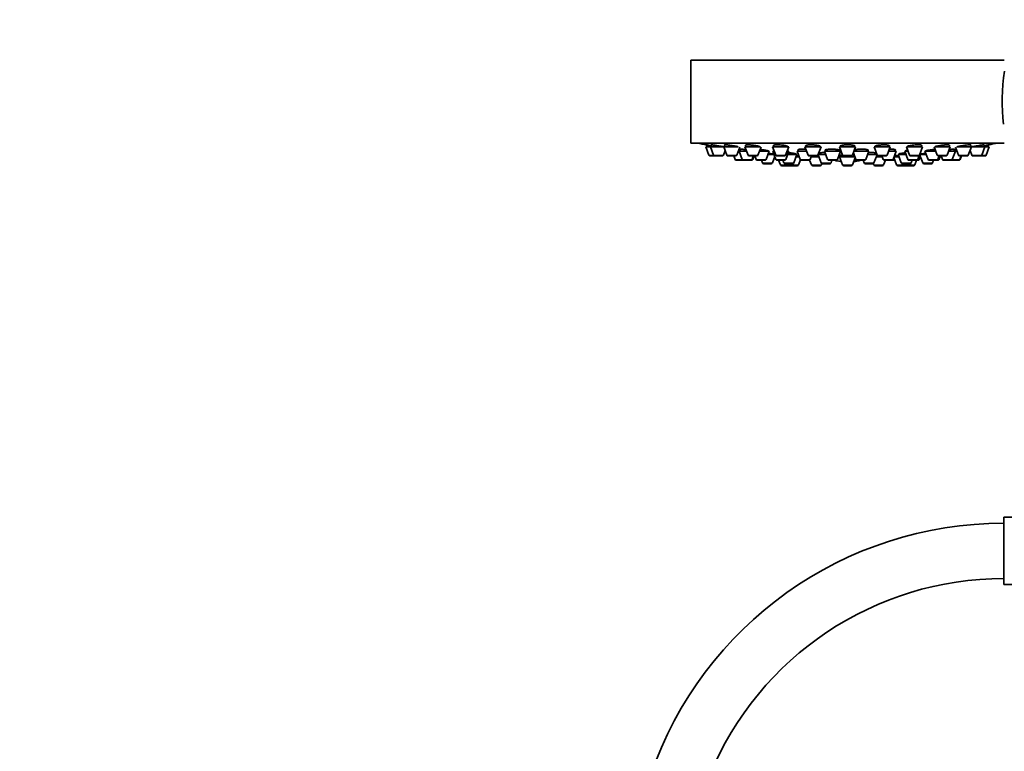
# Model space of a CAD drawing. Units: millimetres. Extents: x 0 to 1478, y 0 to 1758.
# Drawn here: x 446 to 659, y 1182 to 1341 of the extents above; entities that cross this region are included whole.
import ezdxf
from ezdxf import colors
from ezdxf.entities.mleader import LeaderData, LeaderLine
from ezdxf.math import Vec2, Vec3

# ---------------------------------------------------------------- set-up
doc = ezdxf.new("R2010")
doc.units = ezdxf.units.MM
doc.layers.add('DV1_Défaut', color=7, linetype='Continuous')
doc.layers.add('Défaut', color=7, linetype='Continuous')

# ---------------------------------------------------------------- blocks, each defined once
blk = doc.blocks.new('_DOT')
at = {"color": 0}
blk.add_line((0, 0), (-1, 0), dxfattribs=at)
at = {"color": 0, "const_width": 0.333}
blk.add_lwpolyline([(-0.1665, 0, 1), (0.1665, 0, 1)], format="xyb", close=True, dxfattribs=at)
blk = doc.blocks.new('SE')
at = {"layer": 'DV1_Défaut', "color": 7, "linetype": 'Continuous', "lineweight": 35}
for p, q in [((659.23, 1332.25), (591.23, 1332.25)), ((591.23, 1332.25), (591.23, 1314.25)), ((659.23, 1314.25), (591.23, 1314.25)), ((594.63, 1313.88), (594.63, 1313.46)), ((595.62, 1313.86), (595.62, 1313.46)), ((598.52, 1313.84), (598.52, 1313.46)), ((603.12, 1313.81), (603.12, 1313.46)), ((609.13, 1313.75), (609.13, 1313.46)), ((616.13, 1313.69), (616.13, 1313.46)), ((619.33, 1313.46), (619.33, 1313.53)), ((623.63, 1313.62), (623.63, 1313.46)), ((626.83, 1313.46), (626.83, 1313.6)), ((634.34, 1313.46), (634.34, 1313.68)), ((641.33, 1313.46), (641.33, 1313.74)), ((647.34, 1313.46), (647.34, 1313.8)), ((651.95, 1313.46), (651.95, 1313.84)), ((654.84, 1313.46), (654.84, 1313.86)), ((655.83, 1313.46), (655.83, 1313.88)), ((595.47, 1313.46), (594.48, 1313.46)), ((594.48, 1313.46), (595.16, 1311.65)), ((596.43, 1311.46), (595.44, 1311.46)), ((595.47, 1313.46), (598.37, 1313.46)), ((595.47, 1313.46), (596.15, 1311.65)), ((596.43, 1311.46), (598.01, 1311.46)), ((598.29, 1311.65), (598.67, 1312.65)), ((598.37, 1313.46), (601.51, 1313.46)), ((598.37, 1313.46), (599.04, 1311.65)), ((599.32, 1311.46), (600.91, 1311.46)), ((600.55, 1311.46), (600.83, 1310.71)), ((601.19, 1311.65), (601.83, 1313.37)), ((601.69, 1312.52), (601.51, 1312.52)), ((601.69, 1312.52), (603.33, 1312.52)), ((601.69, 1312.52), (602.37, 1310.71)), ((601.94, 1312.92), (601.94, 1312.52)), ((606.25, 1313.46), (602.97, 1313.46)), ((602.97, 1313.46), (603.65, 1311.65)), ((605.52, 1311.46), (603.93, 1311.46)), ((604.52, 1310.71), (604.79, 1311.46)), ((604.67, 1310.71), (604.95, 1311.46)), ((605.11, 1311.46), (605.39, 1310.71)), ((605.8, 1311.65), (606.46, 1313.41)), ((606.12, 1312.52), (608.21, 1312.52)), ((607.54, 1310.71), (608.21, 1312.52)), ((609.29, 1311.77), (607.93, 1311.77)), ((608.92, 1309.97), (609.44, 1311.37)), ((612.48, 1313.46), (608.98, 1313.46)), ((608.98, 1313.46), (609.66, 1311.65)), ((609.33, 1312.52), (609.01, 1312.52)), ((609.01, 1312.52), (609.69, 1310.71)), ((609.26, 1312.7), (609.26, 1312.52)), ((611.52, 1311.46), (609.94, 1311.46)), ((611.8, 1311.65), (612.48, 1313.46)), ((611.84, 1310.71), (612.51, 1312.52)), ((612.51, 1312.52), (612.13, 1312.52)), ((614.25, 1311.77), (612.23, 1311.77)), ((612.26, 1312.52), (612.26, 1312.64)), ((613.58, 1309.97), (614.25, 1311.77)), ((614.1, 1311.77), (614.1, 1311.9)), ((616.33, 1312.52), (614.3, 1312.52)), ((614.3, 1312.52), (614.98, 1310.71)), ((614.55, 1312.86), (614.55, 1312.52)), ((619.48, 1313.46), (615.98, 1313.46)), ((615.98, 1313.46), (616.65, 1311.65)), ((618.52, 1311.46), (616.93, 1311.46)), ((617.12, 1310.71), (617.4, 1311.46)), ((618.8, 1311.65), (619.48, 1313.46)), ((618.83, 1311.74), (619.5, 1309.97)), ((620.49, 1311.77), (618.84, 1311.77)), ((618.97, 1312.08), (618.97, 1311.77)), ((623.71, 1312.52), (620.21, 1312.52)), ((620.21, 1312.52), (620.89, 1310.71)), ((620.46, 1312.81), (620.46, 1312.52)), ((623.03, 1310.71), (623.71, 1312.52)), ((623.46, 1312.52), (623.46, 1312.76)), ((626.98, 1313.46), (623.48, 1313.46)), ((623.48, 1313.46), (624.16, 1311.65)), ((623.63, 1311.6), (623.63, 1311.31)), ((626.02, 1311.46), (624.44, 1311.46)), ((626.3, 1311.65), (626.98, 1313.46)), ((626.49, 1312.14), (627.02, 1310.71)), ((629.84, 1312.52), (626.63, 1312.52)), ((629.17, 1310.71), (629.84, 1312.52)), ((631.62, 1311.77), (629.56, 1311.77)), ((629.59, 1312.52), (629.59, 1312.81)), ((630.96, 1309.97), (631.63, 1311.74)), ((634.49, 1313.46), (630.99, 1313.46)), ((630.99, 1313.46), (631.66, 1311.65)), ((631.49, 1311.77), (631.49, 1312.07)), ((633.53, 1311.46), (631.94, 1311.46)), ((632.68, 1311.46), (632.96, 1310.71)), ((633.81, 1311.65), (634.49, 1313.46)), ((635.78, 1312.52), (634.13, 1312.52)), ((635.11, 1310.71), (635.78, 1312.52)), ((635.53, 1312.52), (635.53, 1312.86)), ((637.9, 1311.77), (636.21, 1311.77)), ((636.21, 1311.77), (636.89, 1309.97)), ((636.36, 1311.91), (636.36, 1311.77)), ((638.33, 1312.52), (637.62, 1312.52)), ((637.62, 1312.52), (638.3, 1310.71)), ((637.87, 1312.64), (637.87, 1312.52)), ((637.98, 1313.46), (641.48, 1313.46)), ((637.98, 1313.46), (638.66, 1311.65)), ((638.94, 1311.46), (640.52, 1311.46)), ((640.45, 1310.71), (640.78, 1311.6)), ((640.77, 1310.71), (641.02, 1311.37)), ((640.8, 1311.65), (641.48, 1313.46)), ((642.28, 1311.77), (640.87, 1311.77)), ((640.87, 1311.77), (641.54, 1309.97)), ((642, 1312.52), (644.34, 1312.52)), ((642, 1312.52), (642.68, 1310.71)), ((643.99, 1313.46), (644.66, 1311.65)), ((647.49, 1313.46), (644.17, 1313.46)), ((644.82, 1310.71), (645.1, 1311.46)), ((646.53, 1311.46), (644.95, 1311.46)), ((645.07, 1310.71), (645.35, 1311.46)), ((645.51, 1311.46), (645.79, 1310.71)), ((646.81, 1311.65), (647.49, 1313.46)), ((647.14, 1312.52), (648.61, 1312.52)), ((647.94, 1310.71), (648.61, 1312.52)), ((648.36, 1312.52), (648.36, 1312.92)), ((648.95, 1312.52), (648.61, 1312.52)), ((648.63, 1313.38), (649.27, 1311.65)), ((648.95, 1313.46), (652.1, 1313.46)), ((649.55, 1311.46), (651.14, 1311.46)), ((649.58, 1310.71), (649.85, 1311.46)), ((649.63, 1310.71), (649.91, 1311.46)), ((651.42, 1311.65), (652.1, 1313.46)), ((651.79, 1312.65), (652.17, 1311.65)), ((652.1, 1313.46), (654.99, 1313.46)), ((652.45, 1311.46), (654.03, 1311.46)), ((655.02, 1311.46), (654.03, 1311.46)), ((654.32, 1311.65), (654.99, 1313.46)), ((655.98, 1313.46), (654.99, 1313.46)), ((655.3, 1311.65), (655.98, 1313.46)), ((602.65, 1310.52), (601.11, 1310.52)), ((602.65, 1310.52), (604.23, 1310.52)), ((604.39, 1310.52), (604.23, 1310.52)), ((605.67, 1310.52), (607.26, 1310.52)), ((606.56, 1310.52), (606.77, 1309.97)), ((608.64, 1309.77), (607.05, 1309.77)), ((611.56, 1310.52), (609.97, 1310.52)), ((610.28, 1310.52), (610.66, 1309.51)), ((612.52, 1309.31), (610.94, 1309.31)), ((611.22, 1310.52), (611.43, 1309.97)), ((613.3, 1309.77), (611.71, 1309.77)), ((612.37, 1309.77), (612.47, 1309.51)), ((614.33, 1309.31), (612.75, 1309.31)), ((614.75, 1311.31), (614.08, 1311.31)), ((614.61, 1309.51), (615.03, 1310.62)), ((616.84, 1310.52), (615.26, 1310.52)), ((617.03, 1310.52), (616.84, 1310.52)), ((617.01, 1310.57), (617.41, 1309.51)), ((618.99, 1311.31), (617.35, 1311.31)), ((619.27, 1309.31), (617.69, 1309.31)), ((619.55, 1309.51), (619.66, 1309.8)), ((621.36, 1309.77), (619.78, 1309.77)), ((622.75, 1310.52), (621.17, 1310.52)), ((621.65, 1309.97), (621.85, 1310.52)), ((623.19, 1311.12), (623.55, 1311.12)), ((623.19, 1311.12), (623.59, 1311.12)), ((626.8, 1311.31), (623.48, 1311.31)), ((623.48, 1311.31), (624.16, 1309.51)), ((626.02, 1309.31), (624.44, 1309.31)), ((626.3, 1309.51), (626.89, 1311.07)), ((628.89, 1310.52), (627.3, 1310.52)), ((628.61, 1310.52), (628.82, 1309.97)), ((630.68, 1309.77), (629.1, 1309.77)), ((630.8, 1309.8), (630.91, 1309.51)), ((632.77, 1309.31), (631.19, 1309.31)), ((632.74, 1311.31), (631.47, 1311.31)), ((633.05, 1309.51), (633.43, 1310.52)), ((634.83, 1310.52), (633.24, 1310.52)), ((635.21, 1310.52), (634.83, 1310.52)), ((635.25, 1311.1), (635.85, 1309.51)), ((636.38, 1311.31), (635.32, 1311.31)), ((637.71, 1309.31), (636.13, 1309.31)), ((638.75, 1309.77), (637.17, 1309.77)), ((639.52, 1309.31), (637.94, 1309.31)), ((638, 1309.51), (638.09, 1309.77)), ((640.17, 1310.52), (638.58, 1310.52)), ((639.03, 1309.97), (639.24, 1310.52)), ((639.8, 1309.51), (640.18, 1310.52)), ((640.49, 1310.52), (640.18, 1310.52)), ((643.41, 1309.77), (641.83, 1309.77)), ((642.96, 1310.52), (644.54, 1310.52)), ((643.69, 1309.97), (643.9, 1310.52)), ((644.79, 1310.52), (644.54, 1310.52)), ((646.07, 1310.52), (647.65, 1310.52)), ((647.71, 1310.52), (647.65, 1310.52)), ((649.29, 1310.52), (647.71, 1310.52)), ((649.35, 1310.52), (649.29, 1310.52)), ((659.11, 1218.48), (659.11, 1233.08)), ((677.61, 1233.08), (659.11, 1233.08)), ((659.11, 1218.48), (677.61, 1218.48))]:
    blk.add_line(p, q, dxfattribs=at)
at = {"layer": 'DV1_Défaut', "color": 7, "linetype": 'Continuous', "lineweight": 18}
for p, q in [((596.15, 1311.65), (595.16, 1311.65)), ((596.15, 1311.65), (598.29, 1311.65)), ((599.04, 1311.65), (601.19, 1311.65)), ((605.8, 1311.65), (603.65, 1311.65)), ((611.8, 1311.65), (609.66, 1311.65)), ((618.8, 1311.65), (616.65, 1311.65)), ((626.3, 1311.65), (624.16, 1311.65)), ((633.81, 1311.65), (631.66, 1311.65)), ((638.66, 1311.65), (640.8, 1311.65)), ((646.81, 1311.65), (644.66, 1311.65)), ((649.27, 1311.65), (651.42, 1311.65)), ((652.17, 1311.65), (654.32, 1311.65)), ((655.3, 1311.65), (654.32, 1311.65)), ((602.37, 1310.71), (600.83, 1310.71)), ((602.37, 1310.71), (604.52, 1310.71)), ((604.67, 1310.71), (604.52, 1310.71)), ((605.39, 1310.71), (607.54, 1310.71)), ((608.92, 1309.97), (606.77, 1309.97)), ((611.84, 1310.71), (609.69, 1310.71)), ((612.47, 1309.51), (610.66, 1309.51)), ((613.58, 1309.97), (611.43, 1309.97)), ((614.61, 1309.51), (612.47, 1309.51)), ((617.12, 1310.71), (614.98, 1310.71)), ((619.55, 1309.51), (617.41, 1309.51)), ((621.65, 1309.97), (619.5, 1309.97)), ((623.03, 1310.71), (620.89, 1310.71)), ((623.55, 1311.13), (623.19, 1311.13)), ((626.3, 1309.51), (624.16, 1309.51)), ((629.17, 1310.71), (627.02, 1310.71)), ((630.96, 1309.97), (628.82, 1309.97)), ((633.05, 1309.51), (630.91, 1309.51)), ((635.11, 1310.71), (632.96, 1310.71)), ((635.4, 1310.71), (635.11, 1310.71)), ((638, 1309.51), (635.85, 1309.51)), ((639.03, 1309.97), (636.89, 1309.97)), ((639.8, 1309.51), (638, 1309.51)), ((640.45, 1310.71), (638.3, 1310.71)), ((640.77, 1310.71), (640.45, 1310.71)), ((643.69, 1309.97), (641.54, 1309.97)), ((642.68, 1310.71), (644.82, 1310.71)), ((645.07, 1310.71), (644.82, 1310.71)), ((645.79, 1310.71), (647.94, 1310.71)), ((649.58, 1310.71), (647.94, 1310.71)), ((649.63, 1310.71), (649.58, 1310.71))]:
    blk.add_line(p, q, dxfattribs=at)
at = {"layer": 'DV1_Défaut', "color": 7, "linetype": 'Continuous', "lineweight": 35}
for centre, radius, start, end in [((706.86, 1323.29), 48.07, 172.1643, 185.917), ((625.23, 1477.17), 166.13, 258.7185, 259.3923), ((625.23, 1477.17), 166.13, 280.608, 281.2815), ((595.44, 1311.76), 0.3, 200.556, 270), ((596.43, 1311.76), 0.3, 200.556, 270), ((598.01, 1311.76), 0.3, 270, 339.444), ((599.32, 1311.76), 0.3, 200.556, 270), ((600.91, 1311.76), 0.3, 270, 339.444), ((603.93, 1311.76), 0.3, 200.556, 270), ((605.52, 1311.76), 0.3, 270, 339.444), ((609.94, 1311.76), 0.3, 200.556, 270), ((611.52, 1311.76), 0.3, 270, 339.444), ((616.93, 1311.76), 0.3, 200.556, 270), ((618.52, 1311.76), 0.3, 270, 339.444), ((624.44, 1311.76), 0.3, 200.556, 270), ((626.02, 1311.76), 0.3, 270, 339.444), ((631.94, 1311.76), 0.3, 200.556, 270), ((633.53, 1311.76), 0.3, 270, 339.444), ((638.94, 1311.76), 0.3, 200.556, 270), ((640.52, 1311.76), 0.3, 270, 339.444), ((625.23, 1477.17), 166.13, 275.3945, 275.4528), ((644.95, 1311.76), 0.3, 200.556, 270), ((646.53, 1311.76), 0.3, 270, 339.444), ((649.55, 1311.76), 0.3, 200.556, 270), ((651.14, 1311.76), 0.3, 270, 339.444), ((652.45, 1311.76), 0.3, 200.556, 270), ((654.03, 1311.76), 0.3, 270, 339.444), ((655.02, 1311.76), 0.3, 270, 339.444), ((601.11, 1310.82), 0.3, 200.556, 270), ((602.65, 1310.82), 0.3, 200.556, 270), ((604.23, 1310.82), 0.3, 270, 339.444), ((604.39, 1310.82), 0.3, 270, 339.444), ((605.67, 1310.82), 0.3, 200.556, 270), ((607.05, 1310.07), 0.3, 200.556, 270), ((607.26, 1310.82), 0.3, 270, 339.444), ((608.64, 1310.07), 0.3, 270, 339.444), ((609.97, 1310.82), 0.3, 200.556, 270), ((610.94, 1309.61), 0.3, 200.556, 270), ((611.71, 1310.07), 0.3, 200.556, 270), ((611.56, 1310.82), 0.3, 270, 339.444), ((612.75, 1309.61), 0.3, 200.556, 270), ((612.52, 1309.61), 0.3, 270, 291.9684), ((613.3, 1310.07), 0.3, 270, 339.444), ((614.33, 1309.61), 0.3, 270, 339.444), ((615.26, 1310.82), 0.3, 200.556, 270), ((616.84, 1310.82), 0.3, 270, 339.444), ((617.69, 1309.61), 0.3, 200.556, 270), ((619.27, 1309.61), 0.3, 270, 339.444), ((619.78, 1310.07), 0.3, 200.556, 270), ((621.17, 1310.82), 0.3, 200.556, 270), ((621.36, 1310.07), 0.3, 270, 339.444), ((625.23, 1321.52), 11.35, 255.7027, 262.4089), ((622.75, 1310.82), 0.3, 270, 339.444), ((624.44, 1309.61), 0.3, 200.556, 270), ((626.02, 1309.61), 0.3, 270, 339.444), ((625.23, 1321.52), 11.35, 277.5911, 284.2973), ((627.3, 1310.82), 0.3, 200.556, 270), ((629.1, 1310.07), 0.3, 200.556, 270), ((628.89, 1310.82), 0.3, 270, 339.444), ((630.68, 1310.07), 0.3, 270, 339.444), ((631.19, 1309.61), 0.3, 200.556, 270), ((632.77, 1309.61), 0.3, 270, 339.444), ((633.24, 1310.82), 0.3, 200.556, 270), ((634.83, 1310.82), 0.3, 270, 339.444), ((635.21, 1310.82), 0.3, 270, 318.9544), ((636.13, 1309.61), 0.3, 200.556, 270), ((637.17, 1310.07), 0.3, 200.556, 270), ((637.71, 1309.61), 0.3, 270, 339.444), ((637.94, 1309.61), 0.3, 248.0313, 270), ((638.58, 1310.82), 0.3, 200.556, 270), ((638.75, 1310.07), 0.3, 270, 339.444), ((639.52, 1309.61), 0.3, 270, 339.444), ((640.17, 1310.82), 0.3, 270, 339.444), ((640.49, 1310.82), 0.3, 270, 339.444), ((641.83, 1310.07), 0.3, 200.556, 270), ((642.96, 1310.82), 0.3, 200.556, 270), ((643.41, 1310.07), 0.3, 270, 339.444), ((644.54, 1310.82), 0.3, 270, 339.444), ((644.79, 1310.82), 0.3, 270, 339.444), ((646.07, 1310.82), 0.3, 200.556, 270), ((647.65, 1310.82), 0.3, 270, 339.444), ((647.71, 1310.82), 0.3, 264.7179, 270), ((649.29, 1310.82), 0.3, 270, 339.444), ((649.35, 1310.82), 0.3, 270, 339.444), ((659.11, 1150.78), 81, 90, 161.0111), ((659.11, 1150.78), 69, 90, 157.5441)]:
    blk.add_arc(centre, radius, start, end, dxfattribs=at)
for centre, start_param, end_param in [((624.86, 1321.52), 3.026685, 3.041994), ((625.61, 1321.52), 3.241191, 3.38239), ((624.86, 1321.52), 3.323459, 3.385818)]:
    blk.add_ellipse(centre, major_axis=(0, 11.33), ratio=0.866025, start_param=start_param, end_param=end_param, dxfattribs=at)
for points, knots in [([(595.61, 1313.7), (595.58, 1313.71), (595.55, 1313.72), (595.52, 1313.72), (595.36, 1313.75), (595.21, 1313.78), (595.08, 1313.8), (594.96, 1313.82), (594.85, 1313.84), (594.78, 1313.85), (594.7, 1313.87), (594.65, 1313.87), (594.64, 1313.88), (594.63, 1313.88), (594.63, 1313.88), (594.63, 1313.88)], [0, 0, 0, 0, 0.053491, 0.053491, 0.053491, 0.346954, 0.346954, 0.346954, 0.636931, 0.636931, 0.636931, 0.922417, 0.922417, 0.922417, 1, 1, 1, 1]), ([(597.59, 1313.6), (597.41, 1313.64), (597.23, 1313.67), (597.05, 1313.7), (596.87, 1313.73), (596.69, 1313.76), (596.52, 1313.78), (596.36, 1313.8), (596.21, 1313.83), (596.08, 1313.84), (595.95, 1313.86), (595.85, 1313.87), (595.77, 1313.87), (595.7, 1313.88), (595.65, 1313.88), (595.63, 1313.88), (595.62, 1313.87), (595.62, 1313.87), (595.62, 1313.87)], [0, 0, 0, 0, 0.190798, 0.190798, 0.190798, 0.381687, 0.381687, 0.381687, 0.571114, 0.571114, 0.571114, 0.757663, 0.757663, 0.757663, 0.941672, 0.941672, 0.941672, 1, 1, 1, 1]), ([(598.34, 1313.46), (598.21, 1313.48), (598.07, 1313.51), (597.91, 1313.54), (597.81, 1313.56), (597.7, 1313.58), (597.59, 1313.6)], [0, 0, 0, 0, 0.6043224, 0.6043224, 0.6043224, 1, 1, 1, 1]), ([(600.5, 1313.67), (600.33, 1313.7), (600.14, 1313.73), (599.96, 1313.76), (599.78, 1313.79), (599.6, 1313.81), (599.44, 1313.83), (599.27, 1313.85), (599.12, 1313.86), (598.99, 1313.87), (598.87, 1313.88), (598.76, 1313.88), (598.68, 1313.88), (598.6, 1313.88), (598.55, 1313.87), (598.53, 1313.86), (598.52, 1313.85), (598.52, 1313.85), (598.52, 1313.84)], [0, 0, 0, 0, 0.188672, 0.188672, 0.188672, 0.377477, 0.377477, 0.377477, 0.56426, 0.56426, 0.56426, 0.748295, 0.748295, 0.748295, 0.930778, 0.930778, 0.930778, 1, 1, 1, 1]), ([(601.5, 1313.46), (601.43, 1313.47), (601.35, 1313.5), (601.26, 1313.52), (601.14, 1313.55), (600.99, 1313.58), (600.83, 1313.61), (600.72, 1313.63), (600.61, 1313.65), (600.5, 1313.67)], [0, 0, 0, 0, 0.299632, 0.299632, 0.299632, 0.726767, 0.726767, 0.726767, 1, 1, 1, 1]), ([(605.12, 1313.74), (604.95, 1313.77), (604.77, 1313.79), (604.59, 1313.81), (604.41, 1313.83), (604.23, 1313.85), (604.07, 1313.86), (603.9, 1313.87), (603.75, 1313.88), (603.62, 1313.88), (603.49, 1313.88), (603.38, 1313.87), (603.3, 1313.87), (603.22, 1313.86), (603.17, 1313.84), (603.14, 1313.82), (603.13, 1313.81), (603.13, 1313.81), (603.13, 1313.8)], [0, 0, 0, 0, 0.18594, 0.18594, 0.18594, 0.372022, 0.372022, 0.372022, 0.556046, 0.556046, 0.556046, 0.738116, 0.738116, 0.738116, 0.919956, 0.919956, 0.919956, 1, 1, 1, 1]), ([(606.32, 1313.41), (606.3, 1313.44), (606.26, 1313.46), (606.19, 1313.49), (606.11, 1313.52), (606.01, 1313.55), (605.89, 1313.59), (605.76, 1313.62), (605.61, 1313.65), (605.45, 1313.68), (605.35, 1313.7), (605.24, 1313.72), (605.12, 1313.74)], [0, 0, 0, 0, 0.27026, 0.27026, 0.27026, 0.544599, 0.544599, 0.544599, 0.821835, 0.821835, 0.821835, 1, 1, 1, 1]), ([(611.14, 1313.8), (610.97, 1313.82), (610.78, 1313.84), (610.61, 1313.85), (610.43, 1313.86), (610.25, 1313.87), (610.09, 1313.88), (609.93, 1313.88), (609.77, 1313.88), (609.64, 1313.87), (609.51, 1313.86), (609.4, 1313.85), (609.32, 1313.84), (609.24, 1313.82), (609.18, 1313.8), (609.15, 1313.77), (609.14, 1313.76), (609.13, 1313.75), (609.13, 1313.74)], [0, 0, 0, 0, 0.183241, 0.183241, 0.183241, 0.366598, 0.366598, 0.366598, 0.548366, 0.548366, 0.548366, 0.729429, 0.729429, 0.729429, 0.911618, 0.911618, 0.911618, 1, 1, 1, 1]), ([(612.33, 1313.45), (612.33, 1313.46), (612.33, 1313.46), (612.33, 1313.47), (612.31, 1313.5), (612.27, 1313.53), (612.2, 1313.56), (612.13, 1313.59), (612.03, 1313.63), (611.9, 1313.66), (611.78, 1313.69), (611.63, 1313.72), (611.47, 1313.75), (611.36, 1313.77), (611.25, 1313.78), (611.14, 1313.8)], [0, 0, 0, 0, 0.052554, 0.052554, 0.052554, 0.31011, 0.31011, 0.31011, 0.57083, 0.57083, 0.57083, 0.832593, 0.832593, 0.832593, 1, 1, 1, 1]), ([(618.14, 1313.84), (617.97, 1313.86), (617.79, 1313.87), (617.61, 1313.87), (617.43, 1313.88), (617.26, 1313.88), (617.09, 1313.88), (616.93, 1313.87), (616.78, 1313.86), (616.65, 1313.85), (616.52, 1313.83), (616.41, 1313.81), (616.32, 1313.79), (616.24, 1313.77), (616.18, 1313.74), (616.15, 1313.71), (616.13, 1313.7), (616.13, 1313.68), (616.13, 1313.67)], [0, 0, 0, 0, 0.181183, 0.181183, 0.181183, 0.362427, 0.362427, 0.362427, 0.542923, 0.542923, 0.542923, 0.724125, 0.724125, 0.724125, 0.907546, 0.907546, 0.907546, 1, 1, 1, 1]), ([(619.33, 1313.52), (619.33, 1313.53), (619.32, 1313.53), (619.32, 1313.54), (619.31, 1313.57), (619.27, 1313.6), (619.2, 1313.64), (619.12, 1313.67), (619.02, 1313.7), (618.9, 1313.73), (618.77, 1313.76), (618.63, 1313.78), (618.46, 1313.8), (618.36, 1313.82), (618.25, 1313.83), (618.14, 1313.84)], [0, 0, 0, 0, 0.048823, 0.048823, 0.048823, 0.310049, 0.310049, 0.310049, 0.572925, 0.572925, 0.572925, 0.834796, 0.834796, 0.834796, 1, 1, 1, 1]), ([(625.65, 1313.87), (625.48, 1313.88), (625.29, 1313.88), (625.12, 1313.88), (624.94, 1313.88), (624.77, 1313.87), (624.6, 1313.86), (624.44, 1313.84), (624.29, 1313.83), (624.16, 1313.81), (624.03, 1313.78), (623.91, 1313.76), (623.83, 1313.73), (623.74, 1313.7), (623.68, 1313.67), (623.65, 1313.64), (623.64, 1313.63), (623.63, 1313.61), (623.63, 1313.59)], [0, 0, 0, 0, 0.180195, 0.180195, 0.180195, 0.36038, 0.36038, 0.36038, 0.540834, 0.540834, 0.540834, 0.723232, 0.723232, 0.723232, 0.9084, 0.9084, 0.9084, 1, 1, 1, 1]), ([(626.83, 1313.6), (626.83, 1313.6), (626.83, 1313.61), (626.83, 1313.61), (626.81, 1313.65), (626.77, 1313.68), (626.7, 1313.71), (626.63, 1313.74), (626.52, 1313.77), (626.4, 1313.79), (626.27, 1313.81), (626.12, 1313.83), (625.96, 1313.85), (625.86, 1313.86), (625.76, 1313.86), (625.65, 1313.87)], [0, 0, 0, 0, 0.051658, 0.051658, 0.051658, 0.315288, 0.315288, 0.315288, 0.578507, 0.578507, 0.578507, 0.838861, 0.838861, 0.838861, 1, 1, 1, 1]), ([(633.15, 1313.88), (632.98, 1313.88), (632.8, 1313.87), (632.62, 1313.86), (632.45, 1313.85), (632.27, 1313.84), (632.11, 1313.82), (631.95, 1313.8), (631.79, 1313.77), (631.66, 1313.75), (631.53, 1313.72), (631.42, 1313.69), (631.33, 1313.66), (631.24, 1313.63), (631.19, 1313.6), (631.16, 1313.57), (631.14, 1313.55), (631.14, 1313.54), (631.14, 1313.52)], [0, 0, 0, 0, 0.18041, 0.18041, 0.18041, 0.360742, 0.360742, 0.360742, 0.542297, 0.542297, 0.542297, 0.72654, 0.72654, 0.72654, 0.913375, 0.913375, 0.913375, 1, 1, 1, 1]), ([(634.34, 1313.67), (634.34, 1313.68), (634.34, 1313.68), (634.33, 1313.69), (634.32, 1313.72), (634.27, 1313.75), (634.2, 1313.77), (634.12, 1313.8), (634.02, 1313.82), (633.89, 1313.84), (633.77, 1313.85), (633.62, 1313.87), (633.46, 1313.87), (633.36, 1313.88), (633.26, 1313.88), (633.15, 1313.88)], [0, 0, 0, 0, 0.059543, 0.059543, 0.059543, 0.323773, 0.323773, 0.323773, 0.585563, 0.585563, 0.585563, 0.843422, 0.843422, 0.843422, 1, 1, 1, 1]), ([(640.14, 1313.87), (639.97, 1313.86), (639.79, 1313.85), (639.61, 1313.83), (639.44, 1313.81), (639.26, 1313.79), (639.1, 1313.76), (638.93, 1313.74), (638.78, 1313.71), (638.65, 1313.68), (638.52, 1313.65), (638.4, 1313.62), (638.32, 1313.59), (638.23, 1313.55), (638.17, 1313.52), (638.15, 1313.49), (638.14, 1313.48), (638.13, 1313.47), (638.13, 1313.45)], [0, 0, 0, 0, 0.181617, 0.181617, 0.181617, 0.36311, 0.36311, 0.36311, 0.54648, 0.54648, 0.54648, 0.73256, 0.73256, 0.73256, 0.920325, 0.920325, 0.920325, 1, 1, 1, 1]), ([(641.33, 1313.74), (641.33, 1313.74), (641.33, 1313.75), (641.32, 1313.76), (641.31, 1313.78), (641.26, 1313.81), (641.18, 1313.83), (641.11, 1313.85), (641, 1313.86), (640.88, 1313.87), (640.75, 1313.88), (640.61, 1313.88), (640.45, 1313.88), (640.35, 1313.88), (640.25, 1313.87), (640.14, 1313.87)], [0, 0, 0, 0, 0.069184, 0.069184, 0.069184, 0.332239, 0.332239, 0.332239, 0.591519, 0.591519, 0.591519, 0.846963, 0.846963, 0.846963, 1, 1, 1, 1]), ([(646.15, 1313.84), (645.98, 1313.82), (645.8, 1313.8), (645.62, 1313.78), (645.44, 1313.76), (645.26, 1313.73), (645.1, 1313.7), (644.93, 1313.67), (644.78, 1313.64), (644.65, 1313.61), (644.51, 1313.57), (644.4, 1313.54), (644.32, 1313.51), (644.23, 1313.48), (644.18, 1313.45), (644.15, 1313.42)], [0, 0, 0, 0, 0.19788, 0.19788, 0.19788, 0.395611, 0.395611, 0.395611, 0.595546, 0.595546, 0.595546, 0.797622, 0.797622, 0.797622, 1, 1, 1, 1]), ([(647.34, 1313.8), (647.34, 1313.8), (647.33, 1313.81), (647.33, 1313.81), (647.31, 1313.83), (647.26, 1313.85), (647.18, 1313.86), (647.11, 1313.87), (647, 1313.88), (646.88, 1313.88), (646.75, 1313.88), (646.61, 1313.87), (646.45, 1313.86), (646.36, 1313.86), (646.25, 1313.85), (646.15, 1313.84)], [0, 0, 0, 0, 0.076699, 0.076699, 0.076699, 0.337471, 0.337471, 0.337471, 0.594254, 0.594254, 0.594254, 0.848391, 0.848391, 0.848391, 1, 1, 1, 1]), ([(650.77, 1313.8), (650.59, 1313.77), (650.41, 1313.75), (650.23, 1313.72), (650.05, 1313.69), (649.87, 1313.66), (649.7, 1313.63), (649.54, 1313.59), (649.38, 1313.56), (649.25, 1313.53), (649.14, 1313.5), (649.05, 1313.48), (648.97, 1313.46)], [0, 0, 0, 0, 0.260156, 0.260156, 0.260156, 0.520149, 0.520149, 0.520149, 0.782466, 0.782466, 0.782466, 1, 1, 1, 1]), ([(651.95, 1313.84), (651.95, 1313.85), (651.94, 1313.85), (651.94, 1313.85), (651.92, 1313.87), (651.87, 1313.88), (651.79, 1313.88), (651.72, 1313.88), (651.61, 1313.88), (651.49, 1313.87), (651.37, 1313.86), (651.22, 1313.85), (651.06, 1313.83), (650.97, 1313.82), (650.87, 1313.81), (650.77, 1313.8)], [0, 0, 0, 0, 0.079086, 0.079086, 0.079086, 0.33748, 0.33748, 0.33748, 0.592792, 0.592792, 0.592792, 0.847316, 0.847316, 0.847316, 1, 1, 1, 1]), ([(653.67, 1313.74), (653.5, 1313.71), (653.31, 1313.68), (653.13, 1313.65), (652.95, 1313.62), (652.77, 1313.58), (652.61, 1313.55), (652.44, 1313.52), (652.28, 1313.49), (652.15, 1313.46), (652.14, 1313.46), (652.13, 1313.46), (652.13, 1313.46)], [0, 0, 0, 0, 0.326638, 0.326638, 0.326638, 0.653167, 0.653167, 0.653167, 0.981111, 0.981111, 0.981111, 1, 1, 1, 1]), ([(654.84, 1313.87), (654.84, 1313.87), (654.84, 1313.87), (654.84, 1313.88), (654.82, 1313.88), (654.77, 1313.88), (654.7, 1313.87), (654.62, 1313.87), (654.52, 1313.86), (654.4, 1313.84), (654.28, 1313.83), (654.13, 1313.81), (653.97, 1313.79), (653.88, 1313.77), (653.78, 1313.76), (653.67, 1313.74)], [0, 0, 0, 0, 0.075125, 0.075125, 0.075125, 0.331956, 0.331956, 0.331956, 0.587377, 0.587377, 0.587377, 0.843998, 0.843998, 0.843998, 1, 1, 1, 1]), ([(655.83, 1313.88), (655.83, 1313.88), (655.83, 1313.88), (655.83, 1313.88), (655.81, 1313.88), (655.76, 1313.87), (655.69, 1313.85), (655.62, 1313.84), (655.52, 1313.82), (655.4, 1313.8), (655.28, 1313.78), (655.14, 1313.76), (654.98, 1313.73), (654.94, 1313.72), (654.89, 1313.71), (654.85, 1313.7)], [0, 0, 0, 0, 0.072576, 0.072576, 0.072576, 0.353688, 0.353688, 0.353688, 0.635402, 0.635402, 0.635402, 0.920242, 0.920242, 0.920242, 1, 1, 1, 1]), ([(601.94, 1312.74), (601.87, 1312.75), (601.8, 1312.76), (601.73, 1312.77), (601.69, 1312.77), (601.65, 1312.78), (601.61, 1312.78)], [0, 0, 0, 0, 0.650596, 0.650596, 0.650596, 1, 1, 1, 1]), ([(603.21, 1312.83), (603.05, 1312.85), (602.89, 1312.87), (602.75, 1312.88), (602.59, 1312.9), (602.44, 1312.92), (602.31, 1312.93), (602.18, 1312.94), (602.08, 1312.94), (602, 1312.94), (601.92, 1312.94), (601.87, 1312.94), (601.85, 1312.94), (601.85, 1312.93), (601.84, 1312.93), (601.84, 1312.93)], [0, 0, 0, 0, 0.212026, 0.212026, 0.212026, 0.450653, 0.450653, 0.450653, 0.686878, 0.686878, 0.686878, 0.921332, 0.921332, 0.921332, 1, 1, 1, 1]), ([(606.84, 1312.81), (606.67, 1312.83), (606.48, 1312.85), (606.31, 1312.87), (606.28, 1312.87), (606.26, 1312.87), (606.24, 1312.88)], [0, 0, 0, 0, 0.895769, 0.895769, 0.895769, 1, 1, 1, 1]), ([(608.05, 1312.52), (608.07, 1312.52), (608.07, 1312.54), (608.05, 1312.55), (608.04, 1312.56), (607.99, 1312.59), (607.91, 1312.61), (607.84, 1312.63), (607.73, 1312.66), (607.61, 1312.68), (607.48, 1312.71), (607.33, 1312.73), (607.17, 1312.76), (607.06, 1312.77), (606.95, 1312.79), (606.84, 1312.81)], [0, 0, 0, 0, 0.1575849, 0.1575849, 0.1575849, 0.3868284, 0.3868284, 0.3868284, 0.6183463, 0.6183463, 0.6183463, 0.8518153, 0.8518153, 0.8518153, 1, 1, 1, 1]), ([(609.26, 1311.89), (609.18, 1311.91), (609.09, 1311.92), (608.98, 1311.93), (608.86, 1311.95), (608.71, 1311.97), (608.55, 1311.99), (608.45, 1312), (608.34, 1312.01), (608.23, 1312.03)], [0, 0, 0, 0, 0.344693, 0.344693, 0.344693, 0.74796, 0.74796, 0.74796, 1, 1, 1, 1]), ([(609.16, 1312.86), (609.16, 1312.84), (609.17, 1312.83), (609.19, 1312.82), (609.21, 1312.81), (609.22, 1312.8), (609.24, 1312.79)], [0, 0, 0, 0, 0.612916, 0.612916, 0.612916, 1, 1, 1, 1]), ([(612.28, 1312.52), (612.29, 1312.53), (612.3, 1312.53), (612.32, 1312.53), (612.36, 1312.55), (612.37, 1312.57), (612.36, 1312.59), (612.34, 1312.61), (612.29, 1312.64), (612.22, 1312.66), (612.21, 1312.66), (612.2, 1312.67), (612.19, 1312.67)], [0, 0, 0, 0, 0.103468, 0.103468, 0.103468, 0.526066, 0.526066, 0.526066, 0.952723, 0.952723, 0.952723, 1, 1, 1, 1]), ([(614.1, 1311.9), (614.1, 1311.9), (614.1, 1311.91), (614.1, 1311.91), (614.08, 1311.93), (614.03, 1311.94), (613.96, 1311.96), (613.88, 1311.98), (613.78, 1312), (613.66, 1312.02), (613.53, 1312.04), (613.38, 1312.06), (613.22, 1312.08), (613.12, 1312.09), (613.01, 1312.1), (612.9, 1312.11)], [0, 0, 0, 0, 0.068906, 0.068906, 0.068906, 0.323943, 0.323943, 0.323943, 0.580452, 0.580452, 0.580452, 0.837979, 0.837979, 0.837979, 1, 1, 1, 1]), ([(614.66, 1311.56), (614.55, 1311.57), (614.42, 1311.59), (614.28, 1311.6), (614.25, 1311.6), (614.22, 1311.6), (614.19, 1311.61)], [0, 0, 0, 0, 0.8370631, 0.8370631, 0.8370631, 1, 1, 1, 1]), ([(616.18, 1312.92), (616.09, 1312.92), (616, 1312.93), (615.92, 1312.93), (615.74, 1312.94), (615.56, 1312.94), (615.4, 1312.94), (615.24, 1312.94), (615.08, 1312.94), (614.95, 1312.93), (614.83, 1312.92), (614.72, 1312.91), (614.63, 1312.89), (614.55, 1312.88), (614.49, 1312.86), (614.47, 1312.83), (614.44, 1312.81), (614.44, 1312.79), (614.48, 1312.76), (614.49, 1312.75), (614.51, 1312.74), (614.53, 1312.73)], [0, 0, 0, 0, 0.083829, 0.083829, 0.083829, 0.253633, 0.253633, 0.253633, 0.422703, 0.422703, 0.422703, 0.591776, 0.591776, 0.591776, 0.761909, 0.761909, 0.761909, 0.933701, 0.933701, 0.933701, 1, 1, 1, 1]), ([(620.33, 1312.2), (620.19, 1312.2), (620.06, 1312.2), (619.93, 1312.19), (619.77, 1312.19), (619.61, 1312.19), (619.48, 1312.18), (619.35, 1312.17), (619.24, 1312.16), (619.16, 1312.14), (619.07, 1312.13), (619.02, 1312.11), (618.99, 1312.09), (618.98, 1312.08), (618.97, 1312.08), (618.97, 1312.07)], [0, 0, 0, 0, 0.184056, 0.184056, 0.184056, 0.420017, 0.420017, 0.420017, 0.656351, 0.656351, 0.656351, 0.893808, 0.893808, 0.893808, 1, 1, 1, 1]), ([(622.37, 1312.93), (622.19, 1312.94), (622.01, 1312.94), (621.84, 1312.94), (621.66, 1312.94), (621.48, 1312.94), (621.32, 1312.94), (621.16, 1312.93), (621.01, 1312.92), (620.88, 1312.9), (620.74, 1312.89), (620.63, 1312.87), (620.55, 1312.85), (620.47, 1312.83), (620.41, 1312.81), (620.38, 1312.78), (620.35, 1312.76), (620.35, 1312.73), (620.39, 1312.7), (620.4, 1312.69), (620.42, 1312.68), (620.44, 1312.67)], [0, 0, 0, 0, 0.155296, 0.155296, 0.155296, 0.310607, 0.310607, 0.310607, 0.465774, 0.465774, 0.465774, 0.621709, 0.621709, 0.621709, 0.779091, 0.779091, 0.779091, 0.937986, 0.937986, 0.937986, 1, 1, 1, 1]), ([(623.47, 1312.61), (623.49, 1312.62), (623.5, 1312.62), (623.51, 1312.63), (623.55, 1312.65), (623.57, 1312.67), (623.56, 1312.7), (623.54, 1312.73), (623.5, 1312.75), (623.42, 1312.78), (623.35, 1312.8), (623.25, 1312.83), (623.12, 1312.85), (623, 1312.87), (622.85, 1312.89), (622.69, 1312.9), (622.58, 1312.91), (622.48, 1312.92), (622.37, 1312.93)], [0, 0, 0, 0, 0.042237, 0.042237, 0.042237, 0.248365, 0.248365, 0.248365, 0.456012, 0.456012, 0.456012, 0.663983, 0.663983, 0.663983, 0.870914, 0.870914, 0.870914, 1, 1, 1, 1]), ([(624.15, 1311.69), (624.02, 1311.68), (623.9, 1311.67), (623.82, 1311.65), (623.74, 1311.64), (623.68, 1311.63), (623.65, 1311.61), (623.64, 1311.61), (623.63, 1311.6), (623.63, 1311.59)], [0, 0, 0, 0, 0.406868, 0.406868, 0.406868, 0.815066, 0.815066, 0.815066, 1, 1, 1, 1]), ([(626.68, 1311.65), (626.6, 1311.66), (626.51, 1311.67), (626.39, 1311.68), (626.36, 1311.69), (626.32, 1311.69), (626.28, 1311.69)], [0, 0, 0, 0, 0.76481, 0.76481, 0.76481, 1, 1, 1, 1]), ([(628.51, 1312.94), (628.33, 1312.94), (628.15, 1312.94), (627.98, 1312.94), (627.8, 1312.93), (627.62, 1312.92), (627.46, 1312.91), (627.3, 1312.9), (627.14, 1312.88), (627.01, 1312.86), (626.9, 1312.85), (626.81, 1312.83), (626.73, 1312.81)], [0, 0, 0, 0, 0.2594282, 0.2594282, 0.2594282, 0.518815, 0.518815, 0.518815, 0.7789105, 0.7789105, 0.7789105, 1, 1, 1, 1]), ([(629.61, 1312.67), (629.62, 1312.67), (629.63, 1312.68), (629.64, 1312.68), (629.69, 1312.71), (629.7, 1312.74), (629.69, 1312.76), (629.68, 1312.79), (629.63, 1312.81), (629.56, 1312.83), (629.48, 1312.85), (629.38, 1312.87), (629.25, 1312.89), (629.13, 1312.91), (628.98, 1312.92), (628.82, 1312.93), (628.72, 1312.94), (628.61, 1312.94), (628.51, 1312.94)], [0, 0, 0, 0, 0.042029, 0.042029, 0.042029, 0.250128, 0.250128, 0.250128, 0.458863, 0.458863, 0.458863, 0.666845, 0.666845, 0.666845, 0.873011, 0.873011, 0.873011, 1, 1, 1, 1]), ([(630.3, 1312.2), (630.13, 1312.2), (629.95, 1312.19), (629.77, 1312.19), (629.75, 1312.19), (629.74, 1312.19), (629.72, 1312.18)], [0, 0, 0, 0, 0.909905, 0.909905, 0.909905, 1, 1, 1, 1]), ([(631.49, 1312.07), (631.49, 1312.07), (631.49, 1312.08), (631.48, 1312.08), (631.47, 1312.1), (631.42, 1312.12), (631.35, 1312.13), (631.28, 1312.15), (631.17, 1312.16), (631.05, 1312.17), (630.92, 1312.18), (630.78, 1312.19), (630.62, 1312.19), (630.52, 1312.2), (630.41, 1312.2), (630.3, 1312.2)], [0, 0, 0, 0, 0.063211, 0.063211, 0.063211, 0.323637, 0.323637, 0.323637, 0.583131, 0.583131, 0.583131, 0.841142, 0.841142, 0.841142, 1, 1, 1, 1]), ([(635.55, 1312.73), (635.56, 1312.73), (635.57, 1312.74), (635.58, 1312.74), (635.63, 1312.77), (635.64, 1312.79), (635.63, 1312.82), (635.61, 1312.84), (635.57, 1312.86), (635.49, 1312.88), (635.42, 1312.9), (635.31, 1312.91), (635.19, 1312.92), (635.07, 1312.93), (634.92, 1312.94), (634.76, 1312.94), (634.66, 1312.94), (634.56, 1312.94), (634.45, 1312.94)], [0, 0, 0, 0, 0.043474, 0.043474, 0.043474, 0.253015, 0.253015, 0.253015, 0.462102, 0.462102, 0.462102, 0.669544, 0.669544, 0.669544, 0.874892, 0.874892, 0.874892, 1, 1, 1, 1]), ([(636.27, 1311.61), (636.27, 1311.61), (636.27, 1311.61), (636.27, 1311.61), (636.11, 1311.59), (635.95, 1311.58), (635.82, 1311.56), (635.69, 1311.55), (635.58, 1311.54), (635.5, 1311.52), (635.42, 1311.51), (635.36, 1311.5), (635.34, 1311.49), (635.33, 1311.49), (635.32, 1311.48), (635.32, 1311.48)], [0, 0, 0, 0, 0.000693, 0.000693, 0.000693, 0.294849, 0.294849, 0.294849, 0.589231, 0.589231, 0.589231, 0.883201, 0.883201, 0.883201, 1, 1, 1, 1]), ([(637.77, 1312.13), (637.62, 1312.12), (637.46, 1312.1), (637.32, 1312.09), (637.16, 1312.07), (637, 1312.05), (636.87, 1312.03), (636.74, 1312.01), (636.63, 1311.99), (636.54, 1311.97), (636.46, 1311.95), (636.4, 1311.93), (636.38, 1311.92), (636.36, 1311.91), (636.36, 1311.9), (636.36, 1311.9)], [0, 0, 0, 0, 0.198915, 0.198915, 0.198915, 0.431874, 0.431874, 0.431874, 0.665795, 0.665795, 0.665795, 0.899862, 0.899862, 0.899862, 1, 1, 1, 1]), ([(638.24, 1312.75), (638.13, 1312.72), (638.03, 1312.7), (637.96, 1312.68), (637.88, 1312.65), (637.82, 1312.63), (637.79, 1312.61), (637.76, 1312.58), (637.77, 1312.56), (637.8, 1312.54), (637.83, 1312.53), (637.86, 1312.52), (637.91, 1312.52)], [0, 0, 0, 0, 0.247376, 0.247376, 0.247376, 0.533725, 0.533725, 0.533725, 0.819268, 0.819268, 0.819268, 1, 1, 1, 1]), ([(642.18, 1312.02), (642.11, 1312.01), (642.05, 1312), (641.99, 1312), (641.82, 1311.98), (641.67, 1311.96), (641.53, 1311.94), (641.4, 1311.92), (641.29, 1311.91), (641.2, 1311.89), (641.12, 1311.88), (641.06, 1311.87), (641.04, 1311.86), (641.02, 1311.86), (641.02, 1311.86), (641.02, 1311.85)], [0, 0, 0, 0, 0.09952, 0.09952, 0.09952, 0.36242, 0.36242, 0.36242, 0.624928, 0.624928, 0.624928, 0.886198, 0.886198, 0.886198, 1, 1, 1, 1]), ([(644.18, 1312.9), (644, 1312.88), (643.82, 1312.86), (643.64, 1312.84), (643.46, 1312.82), (643.28, 1312.8), (643.12, 1312.77), (642.95, 1312.75), (642.8, 1312.72), (642.67, 1312.7), (642.53, 1312.67), (642.42, 1312.64), (642.34, 1312.62), (642.25, 1312.6), (642.19, 1312.58), (642.17, 1312.56), (642.14, 1312.54), (642.14, 1312.53), (642.16, 1312.52)], [0, 0, 0, 0, 0.170472, 0.170472, 0.170472, 0.340863, 0.340863, 0.340863, 0.512419, 0.512419, 0.512419, 0.684867, 0.684867, 0.684867, 0.857089, 0.857089, 0.857089, 1, 1, 1, 1]), ([(648.46, 1312.93), (648.46, 1312.93), (648.46, 1312.93), (648.46, 1312.93), (648.44, 1312.94), (648.4, 1312.94), (648.32, 1312.94), (648.25, 1312.94), (648.15, 1312.94), (648.03, 1312.93), (647.91, 1312.92), (647.76, 1312.91), (647.6, 1312.89), (647.51, 1312.88), (647.4, 1312.87), (647.3, 1312.86)], [0, 0, 0, 0, 0.065999, 0.065999, 0.065999, 0.32595, 0.32595, 0.32595, 0.584279, 0.584279, 0.584279, 0.842632, 0.842632, 0.842632, 1, 1, 1, 1]), ([(648.85, 1312.79), (648.7, 1312.77), (648.56, 1312.75), (648.41, 1312.73), (648.4, 1312.73), (648.38, 1312.73), (648.36, 1312.73)], [0, 0, 0, 0, 0.897761, 0.897761, 0.897761, 1, 1, 1, 1])]:
    blk.add_open_spline(points, degree=3, knots=knots, dxfattribs=at)
for points in [[(608.23, 1312.03), (608.17, 1312.03), (608.1, 1312.04), (608.04, 1312.05)], [(612.9, 1312.11), (612.73, 1312.13), (612.55, 1312.14), (612.38, 1312.15)], [(618.91, 1311.69), (618.86, 1311.69), (618.81, 1311.69), (618.77, 1311.69)], [(634.45, 1312.94), (634.4, 1312.94), (634.35, 1312.94), (634.29, 1312.94)]]:
    blk.add_open_spline(points, degree=3, dxfattribs=at)

msp = doc.modelspace()

# ---------------------------------------------------------------- block references
at = {"layer": 'Défaut'}
msp.add_blockref('SE', (0, 0), dxfattribs=at)

# ---------------------------------------------------------------- leaders
at = {"layer": 'Défaut', "color": 7, "linetype": 'Continuous', "lineweight": 18}
ml = msp.add_multileader_mtext('Standard', dxfattribs=at)
ml.set_content('{\\pxsm0.9;\\fSolid Edge ISO|b1||i0||c0|p34;\\W1.;03/09/2020\\P}', color=256)
ml.set_leader_properties()
ml.set_arrow_properties(name='DOT')
ml.build(insert=Vec2(0, 0))
ml.multileader.update_dxf_attribs({"leader_type": 0, "dogleg_length": 0, "arrow_head_size": 12})
ctx = ml.context
ctx.base_point, ctx.char_height, ctx.arrow_head_size, ctx.landing_gap_size = Vec3(1390.41, 1750.71), 12, 12, 4.2
notes = []
notes.append((ctx, [(0, (0, 0, 0), (0, 0), (1, 0), 1, [])]))
ctx.mtext.insert = Vec3(1392.41, 1756.83)
for ctx, leaders in notes:
    for number, flags, end, landing, length, lines in leaders:
        leader = LeaderData()
        leader.index, (leader.has_last_leader_line, leader.has_dogleg_vector, leader.attachment_direction) = number, flags
        leader.last_leader_point, leader.dogleg_vector, leader.dogleg_length = Vec3(end), Vec3(landing), length
        for number, points, colour, breaks in lines:
            line = LeaderLine()
            line.index, line.vertices, line.color, line.breaks = number, Vec3.list(points), colors.encode_raw_color(colour), breaks
            leader.lines.append(line)
        ctx.leaders.append(leader)

doc.saveas('drawing.dxf')
